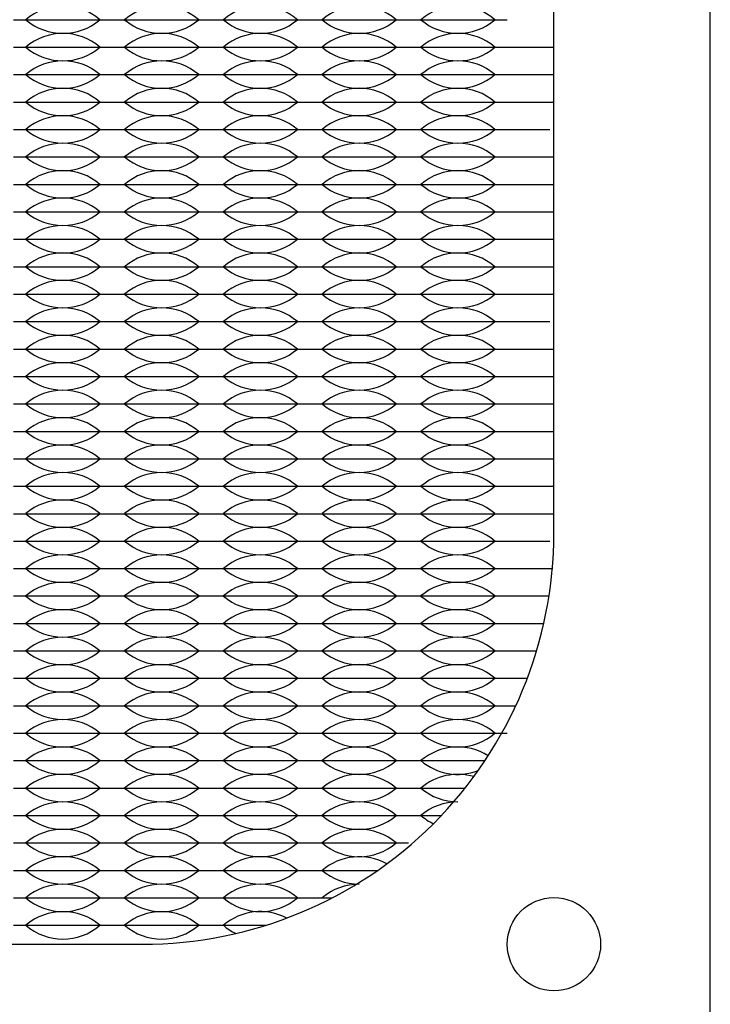
# Model space of a CAD drawing. Units: inches. Extents: x -201 to 32, y -8 to 108.
# Drawn here: x 17 to 18, y 30 to 32 of the extents above; entities that cross this region are included whole.
import ezdxf

# ---------------------------------------------------------------- set-up
doc = ezdxf.new("R2010")
doc.units = ezdxf.units.IN
doc.header["$MEASUREMENT"] = 0

msp = doc.modelspace()

# ---------------------------------------------------------------- linework, layer by layer
for p, q in [((16.718, 32.2275), (16.898, 32.2275)), ((16.898, 32.2275), (17.078, 32.2275)), ((17.078, 32.2275), (17.258, 32.2275)), ((17.258, 32.2275), (17.438, 32.2275)), ((17.438, 32.2275), (17.618, 32.2275)), ((16.718, 32.1775), (16.898, 32.1775)), ((16.898, 32.1775), (17.078, 32.1775)), ((17.078, 32.1775), (17.258, 32.1775)), ((17.258, 32.1775), (17.438, 32.1775)), ((17.438, 32.1775), (17.618, 32.1775)), ((17.618, 32.1775), (17.703, 32.1775)), ((16.718, 32.1275), (16.898, 32.1275)), ((16.898, 32.1275), (17.078, 32.1275)), ((17.078, 32.1275), (17.258, 32.1275)), ((17.258, 32.1275), (17.438, 32.1275)), ((17.438, 32.1275), (17.618, 32.1275)), ((17.618, 32.1275), (17.703, 32.1275)), ((16.718, 32.0775), (16.898, 32.0775)), ((16.898, 32.0775), (17.078, 32.0775)), ((17.078, 32.0775), (17.258, 32.0775)), ((17.258, 32.0775), (17.438, 32.0775)), ((17.438, 32.0775), (17.618, 32.0775)), ((17.618, 32.0775), (17.703, 32.0775)), ((16.718, 32.0275), (16.898, 32.0275)), ((16.898, 32.0275), (17.078, 32.0275)), ((17.078, 32.0275), (17.258, 32.0275)), ((17.258, 32.0275), (17.438, 32.0275)), ((17.438, 32.0275), (17.618, 32.0275)), ((17.618, 32.0275), (17.6957, 32.0275)), ((16.718, 31.9775), (16.898, 31.9775)), ((16.898, 31.9775), (17.078, 31.9775)), ((17.078, 31.9775), (17.258, 31.9775)), ((17.258, 31.9775), (17.438, 31.9775)), ((17.438, 31.9775), (17.618, 31.9775)), ((17.618, 31.9775), (17.701, 31.9775)), ((16.718, 31.9275), (16.898, 31.9275)), ((16.898, 31.9275), (17.078, 31.9275)), ((17.078, 31.9275), (17.258, 31.9275)), ((17.258, 31.9275), (17.438, 31.9275)), ((17.438, 31.9275), (17.618, 31.9275)), ((17.618, 31.9275), (17.703, 31.9275)), ((16.718, 31.8775), (16.898, 31.8775)), ((16.898, 31.8775), (17.078, 31.8775)), ((17.078, 31.8775), (17.258, 31.8775)), ((17.258, 31.8775), (17.438, 31.8775)), ((17.438, 31.8775), (17.618, 31.8775)), ((17.618, 31.8775), (17.703, 31.8775)), ((16.718, 31.8275), (16.898, 31.8275)), ((16.898, 31.8275), (17.078, 31.8275)), ((17.078, 31.8275), (17.258, 31.8275)), ((17.258, 31.8275), (17.438, 31.8275)), ((17.438, 31.8275), (17.618, 31.8275)), ((17.618, 31.8275), (17.703, 31.8275)), ((16.718, 31.7775), (16.898, 31.7775)), ((16.898, 31.7775), (17.078, 31.7775)), ((17.078, 31.7775), (17.258, 31.7775)), ((17.258, 31.7775), (17.438, 31.7775)), ((17.438, 31.7775), (17.618, 31.7775)), ((17.618, 31.7775), (17.703, 31.7775)), ((16.718, 31.7275), (16.898, 31.7275)), ((16.898, 31.7275), (17.078, 31.7275)), ((17.078, 31.7275), (17.258, 31.7275)), ((17.258, 31.7275), (17.438, 31.7275)), ((17.438, 31.7275), (17.618, 31.7275)), ((17.618, 31.7275), (17.703, 31.7275)), ((16.718, 31.6775), (16.898, 31.6775)), ((16.898, 31.6775), (17.078, 31.6775)), ((17.078, 31.6775), (17.258, 31.6775)), ((17.258, 31.6775), (17.438, 31.6775)), ((17.438, 31.6775), (17.618, 31.6775)), ((17.618, 31.6775), (17.6957, 31.6775)), ((16.718, 31.6275), (16.898, 31.6275)), ((16.898, 31.6275), (17.078, 31.6275)), ((17.078, 31.6275), (17.258, 31.6275)), ((17.258, 31.6275), (17.438, 31.6275)), ((17.438, 31.6275), (17.618, 31.6275)), ((17.618, 31.6275), (17.701, 31.6275)), ((16.718, 31.5775), (16.898, 31.5775)), ((16.898, 31.5775), (17.078, 31.5775)), ((17.078, 31.5775), (17.258, 31.5775)), ((17.258, 31.5775), (17.438, 31.5775)), ((17.438, 31.5775), (17.618, 31.5775)), ((17.618, 31.5775), (17.703, 31.5775)), ((16.718, 31.5275), (16.898, 31.5275)), ((16.898, 31.5275), (17.078, 31.5275)), ((17.078, 31.5275), (17.258, 31.5275)), ((17.258, 31.5275), (17.438, 31.5275)), ((17.438, 31.5275), (17.618, 31.5275)), ((17.618, 31.5275), (17.703, 31.5275)), ((16.718, 31.4775), (16.898, 31.4775)), ((16.898, 31.4775), (17.078, 31.4775)), ((17.078, 31.4775), (17.258, 31.4775)), ((17.258, 31.4775), (17.438, 31.4775)), ((17.438, 31.4775), (17.618, 31.4775)), ((17.618, 31.4775), (17.703, 31.4775)), ((16.718, 31.4275), (16.898, 31.4275)), ((16.718, 31.4275), (16.763, 31.4275)), ((16.853, 31.4275), (16.898, 31.4275)), ((16.898, 31.4275), (16.943, 31.4275)), ((16.898, 31.4275), (17.078, 31.4275)), ((17.033, 31.4275), (17.078, 31.4275)), ((17.078, 31.4275), (17.123, 31.4275)), ((17.078, 31.4275), (17.258, 31.4275)), ((17.213, 31.4275), (17.258, 31.4275)), ((17.258, 31.4275), (17.438, 31.4275)), ((17.258, 31.4275), (17.303, 31.4275)), ((17.393, 31.4275), (17.438, 31.4275)), ((17.438, 31.4275), (17.483, 31.4275)), ((17.438, 31.4275), (17.618, 31.4275)), ((17.573, 31.4275), (17.618, 31.4275)), ((17.618, 31.4275), (17.703, 31.4275)), ((16.718, 31.3775), (16.898, 31.3775)), ((16.898, 31.3775), (17.078, 31.3775)), ((17.078, 31.3775), (17.258, 31.3775)), ((17.258, 31.3775), (17.438, 31.3775)), ((17.438, 31.3775), (17.618, 31.3775)), ((17.618, 31.3775), (17.703, 31.3775)), ((16.718, 31.3275), (16.898, 31.3275)), ((16.898, 31.3275), (17.078, 31.3275)), ((17.078, 31.3275), (17.258, 31.3275)), ((17.258, 31.3275), (17.438, 31.3275)), ((17.438, 31.3275), (17.618, 31.3275)), ((17.618, 31.3275), (17.703, 31.3275)), ((16.718, 31.2775), (16.898, 31.2775)), ((16.898, 31.2775), (17.078, 31.2775)), ((17.078, 31.2775), (17.258, 31.2775)), ((17.258, 31.2775), (17.438, 31.2775)), ((17.438, 31.2775), (17.618, 31.2775)), ((17.618, 31.2775), (17.6957, 31.2775)), ((16.718, 31.2275), (16.898, 31.2275)), ((16.898, 31.2275), (17.078, 31.2275)), ((17.078, 31.2275), (17.258, 31.2275)), ((17.258, 31.2275), (17.438, 31.2275)), ((17.438, 31.2275), (17.618, 31.2275)), ((17.618, 31.2275), (17.701, 31.2275)), ((16.718, 31.1775), (16.898, 31.1775)), ((16.898, 31.1775), (17.078, 31.1775)), ((17.078, 31.1775), (17.258, 31.1775)), ((17.258, 31.1775), (17.438, 31.1775)), ((17.438, 31.1775), (17.618, 31.1775)), ((17.618, 31.1775), (17.6941, 31.1775)), ((16.718, 31.1275), (16.898, 31.1275)), ((16.898, 31.1275), (17.078, 31.1275)), ((17.078, 31.1275), (17.258, 31.1275)), ((17.258, 31.1275), (17.438, 31.1275)), ((17.438, 31.1275), (17.618, 31.1275)), ((17.618, 31.1275), (17.6845, 31.1275)), ((16.718, 31.0775), (16.898, 31.0775)), ((16.898, 31.0775), (17.078, 31.0775)), ((17.078, 31.0775), (17.258, 31.0775)), ((17.258, 31.0775), (17.438, 31.0775)), ((17.438, 31.0775), (17.618, 31.0775)), ((17.618, 31.0775), (17.6714, 31.0775)), ((16.718, 31.0275), (16.898, 31.0275)), ((16.898, 31.0275), (17.078, 31.0275)), ((17.078, 31.0275), (17.258, 31.0275)), ((17.258, 31.0275), (17.438, 31.0275)), ((17.438, 31.0275), (17.618, 31.0275)), ((17.618, 31.0275), (17.6544, 31.0275)), ((16.718, 30.9775), (16.898, 30.9775)), ((16.898, 30.9775), (17.078, 30.9775)), ((17.078, 30.9775), (17.258, 30.9775)), ((17.258, 30.9775), (17.438, 30.9775)), ((17.438, 30.9775), (17.618, 30.9775)), ((17.618, 30.9775), (17.6334, 30.9775)), ((16.718, 30.9275), (16.898, 30.9275)), ((16.898, 30.9275), (17.078, 30.9275)), ((17.078, 30.9275), (17.258, 30.9275)), ((17.258, 30.9275), (17.438, 30.9275)), ((17.438, 30.9275), (17.618, 30.9275)), ((16.718, 30.8775), (16.898, 30.8775)), ((16.898, 30.8775), (17.078, 30.8775)), ((17.078, 30.8775), (17.258, 30.8775)), ((17.258, 30.8775), (17.438, 30.8775)), ((17.438, 30.8775), (17.5774, 30.8775)), ((16.718, 30.8275), (16.898, 30.8275)), ((16.898, 30.8275), (17.078, 30.8275)), ((17.078, 30.8275), (17.258, 30.8275)), ((17.258, 30.8275), (17.438, 30.8275)), ((17.438, 30.8275), (17.5411, 30.8275)), ((16.718, 30.7775), (16.898, 30.7775)), ((16.898, 30.7775), (17.078, 30.7775)), ((17.078, 30.7775), (17.258, 30.7775)), ((17.258, 30.7775), (17.438, 30.7775)), ((17.438, 30.7775), (17.4978, 30.7775)), ((16.718, 30.7275), (16.898, 30.7275)), ((16.898, 30.7275), (17.078, 30.7275)), ((17.078, 30.7275), (17.258, 30.7275)), ((17.258, 30.7275), (17.438, 30.7275)), ((16.718, 30.6775), (16.898, 30.6775)), ((16.898, 30.6775), (17.078, 30.6775)), ((17.078, 30.6775), (17.258, 30.6775)), ((17.258, 30.6775), (17.3816, 30.6775)), ((16.718, 30.6275), (16.898, 30.6275)), ((16.898, 30.6275), (17.078, 30.6275)), ((17.078, 30.6275), (17.258, 30.6275)), ((17.258, 30.6275), (17.2988, 30.6275)), ((16.718, 30.5775), (16.898, 30.5775)), ((16.898, 30.5775), (17.078, 30.5775)), ((17.078, 30.5775), (17.1779, 30.5775))]:
    msp.add_line(p, q)
msp.add_lwpolyline([(13.288, 30.258), (17.988, 30.258), (17.988, 34.958), (13.288, 34.958)], close=True)
msp.add_lwpolyline([(14.323, 30.543), (16.953, 30.543, 0.414214), (17.703, 31.293), (17.703, 33.923, 0.414214), (16.953, 34.673), (14.323, 34.673, 0.414214), (13.573, 33.923), (13.573, 31.293, 0.414214)], format="xyb", close=True)
msp.add_circle((17.703, 30.543), 0.085)
for centre, start, end in [((16.808, 32.1489), 49.3537, 130.6463), ((16.988, 32.1489), 49.3537, 130.6463), ((17.168, 32.1489), 49.3537, 130.6463), ((17.348, 32.1489), 49.3537, 130.6463), ((17.528, 32.1489), 49.3537, 130.6463), ((16.808, 32.3061), 229.3537, 310.6463), ((16.988, 32.3061), 229.3537, 310.6463), ((17.168, 32.3061), 229.3537, 310.6463), ((17.348, 32.3061), 229.3537, 310.6463), ((17.528, 32.3061), 229.3537, 310.6463), ((16.808, 32.0989), 49.3537, 130.6463), ((16.988, 32.0989), 49.3537, 130.6463), ((17.168, 32.0989), 49.3537, 130.6463), ((17.348, 32.0989), 49.3537, 130.6463), ((17.528, 32.0989), 49.3537, 130.6463), ((16.808, 32.2561), 229.3537, 310.6463), ((16.988, 32.2561), 229.3537, 310.6463), ((17.168, 32.2561), 229.3537, 310.6463), ((17.348, 32.2561), 229.3537, 310.6463), ((17.528, 32.2561), 229.3537, 310.6463), ((16.808, 32.0489), 49.3537, 130.6463), ((16.988, 32.0489), 49.3537, 130.6463), ((17.168, 32.0489), 49.3537, 130.6463), ((17.348, 32.0489), 49.3537, 130.6463), ((17.528, 32.0489), 49.3537, 130.6463), ((16.808, 32.2061), 229.3537, 310.6463), ((16.988, 32.2061), 229.3537, 310.6463), ((17.168, 32.2061), 229.3537, 310.6463), ((17.348, 32.2061), 229.3537, 310.6463), ((17.528, 32.2061), 229.3537, 310.6463), ((16.808, 31.9989), 49.3537, 130.6463), ((16.988, 31.9989), 49.3537, 130.6463), ((17.168, 31.9989), 49.3537, 130.6463), ((17.348, 31.9989), 49.3537, 130.6463), ((17.528, 31.9989), 49.3537, 130.6463), ((16.808, 32.1561), 229.3537, 310.6463), ((16.988, 32.1561), 229.3537, 310.6463), ((17.168, 32.1561), 229.3537, 310.6463), ((17.348, 32.1561), 229.3537, 310.6463), ((17.528, 32.1561), 229.3537, 310.6463), ((16.808, 31.9489), 49.3537, 130.6463), ((16.988, 31.9489), 49.3537, 130.6463), ((17.168, 31.9489), 49.3537, 130.6463), ((17.348, 31.9489), 49.3537, 130.6463), ((17.528, 31.9489), 49.3537, 130.6463), ((16.808, 32.1061), 229.3537, 310.6463), ((16.988, 32.1061), 229.3537, 310.6463), ((17.168, 32.1061), 229.3537, 310.6463), ((17.348, 32.1061), 229.3537, 310.6463), ((17.528, 32.1061), 229.3537, 310.6463), ((16.808, 31.8989), 49.3537, 130.6463), ((16.988, 31.8989), 49.3537, 130.6463), ((17.168, 31.8989), 49.3537, 130.6463), ((17.348, 31.8989), 49.3537, 130.6463), ((17.528, 31.8989), 49.3537, 130.6463), ((16.808, 32.0561), 229.3537, 310.6463), ((16.988, 32.0561), 229.3537, 310.6463), ((17.168, 32.0561), 229.3537, 310.6463), ((17.348, 32.0561), 229.3537, 310.6463), ((17.528, 32.0561), 229.3537, 310.6463), ((16.808, 31.8489), 49.3537, 130.6463), ((16.988, 31.8489), 49.3537, 130.6463), ((17.168, 31.8489), 49.3537, 130.6463), ((17.348, 31.8489), 49.3537, 130.6463), ((17.528, 31.8489), 49.3537, 130.6463), ((16.808, 32.0061), 229.3537, 310.6463), ((16.988, 32.0061), 229.3537, 310.6463), ((17.168, 32.0061), 229.3537, 310.6463), ((17.348, 32.0061), 229.3537, 310.6463), ((17.528, 32.0061), 229.3537, 310.6463), ((16.808, 31.7989), 49.3537, 130.6463), ((16.988, 31.7989), 49.3537, 130.6463), ((17.168, 31.7989), 49.3537, 130.6463), ((17.348, 31.7989), 49.3537, 130.6463), ((17.528, 31.7989), 49.3537, 130.6463), ((16.808, 31.9561), 229.3537, 310.6463), ((16.988, 31.9561), 229.3537, 310.6463), ((17.168, 31.9561), 229.3537, 310.6463), ((17.348, 31.9561), 229.3537, 310.6463), ((17.528, 31.9561), 229.3537, 310.6463), ((16.808, 31.7489), 49.3537, 130.6463), ((16.988, 31.7489), 49.3537, 130.6463), ((17.168, 31.7489), 49.3537, 130.6463), ((17.348, 31.7489), 49.3537, 130.6463), ((17.528, 31.7489), 49.3537, 130.6463), ((16.808, 31.9061), 229.3537, 310.6463), ((16.988, 31.9061), 229.3537, 310.6463), ((17.168, 31.9061), 229.3537, 310.6463), ((17.348, 31.9061), 229.3537, 310.6463), ((17.528, 31.9061), 229.3537, 310.6463), ((16.808, 31.6989), 49.3537, 130.6463), ((16.988, 31.6989), 49.3537, 130.6463), ((17.168, 31.6989), 49.3537, 130.6463), ((17.348, 31.6989), 49.3537, 130.6463), ((17.528, 31.6989), 49.3537, 130.6463), ((16.808, 31.8561), 229.3537, 310.6463), ((16.988, 31.8561), 229.3537, 310.6463), ((17.168, 31.8561), 229.3537, 310.6463), ((17.348, 31.8561), 229.3537, 310.6463), ((17.528, 31.8561), 229.3537, 310.6463), ((16.808, 31.6489), 49.3537, 130.6463), ((16.988, 31.6489), 49.3537, 130.6463), ((17.168, 31.6489), 49.3537, 130.6463), ((17.348, 31.6489), 49.3537, 130.6463), ((17.528, 31.6489), 49.3537, 130.6463), ((16.808, 31.8061), 229.3537, 310.6463), ((16.988, 31.8061), 229.3537, 310.6463), ((17.168, 31.8061), 229.3537, 310.6463), ((17.348, 31.8061), 229.3537, 310.6463), ((17.528, 31.8061), 229.3537, 310.6463), ((16.808, 31.5989), 49.3537, 130.6463), ((16.988, 31.5989), 49.3537, 130.6463), ((17.168, 31.5989), 49.3537, 130.6463), ((17.348, 31.5989), 49.3537, 130.6463), ((17.528, 31.5989), 49.3537, 130.6463), ((16.808, 31.7561), 229.3537, 310.6463), ((16.988, 31.7561), 229.3537, 310.6463), ((17.168, 31.7561), 229.3537, 310.6463), ((17.348, 31.7561), 229.3537, 310.6463), ((17.528, 31.7561), 229.3537, 310.6463), ((16.808, 31.5489), 49.3537, 130.6463), ((16.988, 31.5489), 49.3537, 130.6463), ((17.168, 31.5489), 49.3537, 130.6463), ((17.348, 31.5489), 49.3537, 130.6463), ((17.528, 31.5489), 49.3537, 130.6463), ((16.808, 31.7061), 229.3537, 310.6463), ((16.988, 31.7061), 229.3537, 310.6463), ((17.168, 31.7061), 229.3537, 310.6463), ((17.348, 31.7061), 229.3537, 310.6463), ((17.528, 31.7061), 229.3537, 310.6463), ((16.808, 31.4989), 49.3537, 130.6463), ((16.988, 31.4989), 49.3537, 130.6463), ((17.168, 31.4989), 49.3537, 130.6463), ((17.348, 31.4989), 49.3537, 130.6463), ((17.528, 31.4989), 49.3537, 130.6463), ((16.808, 31.6561), 229.3537, 310.6463), ((16.988, 31.6561), 229.3537, 310.6463), ((17.168, 31.6561), 229.3537, 310.6463), ((17.348, 31.6561), 229.3537, 310.6463), ((17.528, 31.6561), 229.3537, 310.6463), ((16.808, 31.4489), 49.3537, 130.6463), ((16.988, 31.4489), 49.3537, 130.6463), ((17.168, 31.4489), 49.3537, 130.6463), ((17.348, 31.4489), 49.3537, 130.6463), ((17.528, 31.4489), 49.3537, 130.6463), ((16.808, 31.6061), 229.3537, 310.6463), ((16.988, 31.6061), 229.3537, 310.6463), ((17.168, 31.6061), 229.3537, 310.6463), ((17.348, 31.6061), 229.3537, 310.6463), ((17.528, 31.6061), 229.3537, 310.6463), ((16.808, 31.3989), 49.3537, 130.6463), ((16.988, 31.3989), 49.3537, 130.6463), ((17.168, 31.3989), 49.3537, 130.6463), ((17.348, 31.3989), 49.3537, 130.6463), ((17.528, 31.3989), 49.3537, 130.6463), ((16.808, 31.5561), 229.3537, 310.6463), ((16.988, 31.5561), 229.3537, 310.6463), ((17.168, 31.5561), 229.3537, 310.6463), ((17.348, 31.5561), 229.3537, 310.6463), ((17.528, 31.5561), 229.3537, 310.6463), ((16.808, 31.3489), 49.3537, 130.6463), ((16.988, 31.3489), 49.3537, 130.6463), ((17.168, 31.3489), 49.3537, 130.6463), ((17.348, 31.3489), 49.3537, 130.6463), ((17.528, 31.3489), 49.3537, 130.6463), ((16.808, 31.5061), 229.3537, 310.6463), ((16.988, 31.5061), 229.3537, 310.6463), ((17.168, 31.5061), 229.3537, 310.6463), ((17.348, 31.5061), 229.3537, 310.6463), ((17.528, 31.5061), 229.3537, 310.6463), ((16.808, 31.2989), 49.3537, 130.6463), ((16.988, 31.2989), 49.3537, 130.6463), ((17.168, 31.2989), 49.3537, 130.6463), ((17.348, 31.2989), 49.3537, 130.6463), ((17.528, 31.2989), 49.3537, 130.6463), ((16.808, 31.4561), 229.3537, 310.6463), ((16.988, 31.4561), 229.3537, 310.6463), ((17.168, 31.4561), 229.3537, 310.6463), ((17.348, 31.4561), 229.3537, 310.6463), ((17.528, 31.4561), 229.3537, 310.6463), ((16.808, 31.2489), 49.3537, 130.6463), ((16.988, 31.2489), 49.3537, 130.6463), ((17.168, 31.2489), 49.3537, 130.6463), ((17.348, 31.2489), 49.3537, 130.6463), ((17.528, 31.2489), 49.3537, 130.6463), ((16.808, 31.4061), 229.3537, 310.6463), ((16.988, 31.4061), 229.3537, 310.6463), ((17.168, 31.4061), 229.3537, 310.6463), ((17.348, 31.4061), 229.3537, 310.6463), ((17.528, 31.4061), 229.3537, 310.6463), ((16.808, 31.1989), 49.3537, 130.6463), ((16.988, 31.1989), 49.3537, 130.6463), ((17.168, 31.1989), 49.3537, 130.6463), ((17.348, 31.1989), 49.3537, 130.6463), ((17.528, 31.1989), 49.3537, 130.6463), ((16.808, 31.3561), 229.3537, 310.6463), ((16.988, 31.3561), 229.3537, 310.6463), ((17.168, 31.3561), 229.3537, 310.6463), ((17.348, 31.3561), 229.3537, 310.6463), ((17.528, 31.3561), 229.3537, 310.6463), ((16.808, 31.1489), 49.3537, 130.6463), ((16.988, 31.1489), 49.3537, 130.6463), ((17.168, 31.1489), 49.3537, 130.6463), ((17.348, 31.1489), 49.3537, 130.6463), ((17.528, 31.1489), 49.3537, 130.6463), ((16.808, 31.3061), 229.3537, 310.6463), ((16.988, 31.3061), 229.3537, 310.6463), ((17.168, 31.3061), 229.3537, 310.6463), ((17.348, 31.3061), 229.3537, 310.6463), ((17.528, 31.3061), 229.3537, 310.6463), ((16.808, 31.0989), 49.3537, 130.6463), ((16.988, 31.0989), 49.3537, 130.6463), ((17.168, 31.0989), 49.3537, 130.6463), ((17.348, 31.0989), 49.3537, 130.6463), ((17.528, 31.0989), 49.3537, 130.6463), ((16.808, 31.2561), 229.3537, 310.6463), ((16.988, 31.2561), 229.3537, 310.6463), ((17.168, 31.2561), 229.3537, 310.6463), ((17.348, 31.2561), 229.3537, 310.6463), ((17.528, 31.2561), 229.3537, 310.6463), ((16.808, 31.0489), 49.3537, 130.6463), ((16.988, 31.0489), 49.3537, 130.6463), ((17.168, 31.0489), 49.3537, 130.6463), ((17.348, 31.0489), 49.3537, 130.6463), ((17.528, 31.0489), 49.3537, 130.6463), ((16.808, 31.2061), 229.3537, 310.6463), ((16.988, 31.2061), 229.3537, 310.6463), ((17.168, 31.2061), 229.3537, 310.6463), ((17.348, 31.2061), 229.3537, 310.6463), ((17.528, 31.2061), 229.3537, 310.6463), ((16.808, 30.9989), 49.3537, 130.6463), ((16.988, 30.9989), 49.3537, 130.6463), ((17.168, 30.9989), 49.3537, 130.6463), ((17.348, 30.9989), 49.3537, 130.6463), ((17.528, 30.9989), 49.3537, 130.6463), ((16.808, 31.1561), 229.3537, 310.6463), ((16.988, 31.1561), 229.3537, 310.6463), ((17.168, 31.1561), 229.3537, 310.6463), ((17.348, 31.1561), 229.3537, 310.6463), ((17.528, 31.1561), 229.3537, 310.6463), ((16.808, 30.9489), 49.3537, 130.6463), ((16.988, 30.9489), 49.3537, 130.6463), ((17.168, 30.9489), 49.3537, 130.6463), ((17.348, 30.9489), 49.3537, 130.6463), ((17.528, 30.9489), 49.3537, 130.6463), ((16.808, 31.1061), 229.3537, 310.6463), ((16.988, 31.1061), 229.3537, 310.6463), ((17.168, 31.1061), 229.3537, 310.6463), ((17.348, 31.1061), 229.3537, 310.6463), ((17.528, 31.1061), 229.3537, 310.6463), ((16.808, 30.8989), 49.3537, 130.6463), ((16.988, 30.8989), 49.3537, 130.6463), ((17.168, 30.8989), 49.3537, 130.6463), ((17.348, 30.8989), 49.3537, 130.6463), ((17.528, 30.8989), 49.3537, 130.6463), ((16.808, 31.0561), 229.3537, 310.6463), ((16.988, 31.0561), 229.3537, 310.6463), ((17.168, 31.0561), 229.3537, 310.6463), ((17.348, 31.0561), 229.3537, 310.6463), ((17.528, 31.0561), 229.3537, 310.6463), ((16.808, 30.8489), 49.3537, 130.6463), ((16.988, 30.8489), 49.3537, 130.6463), ((17.168, 30.8489), 49.3537, 130.6463), ((17.348, 30.8489), 49.3537, 130.6463), ((17.528, 30.8489), 49.3537, 130.6463), ((16.808, 31.0061), 229.3537, 310.6463), ((16.988, 31.0061), 229.3537, 310.6463), ((17.168, 31.0061), 229.3537, 310.6463), ((17.348, 31.0061), 229.3537, 310.6463), ((17.528, 31.0061), 229.3537, 310.6463), ((16.808, 30.7989), 49.3537, 130.6463), ((16.988, 30.7989), 49.3537, 130.6463), ((17.168, 30.7989), 49.3537, 130.6463), ((17.348, 30.7989), 49.3537, 130.6463), ((17.528, 30.7989), 57.7512, 130.6463), ((16.808, 30.9561), 229.3537, 310.6463), ((16.988, 30.9561), 229.3537, 310.6463), ((17.168, 30.9561), 229.3537, 310.6463), ((17.348, 30.9561), 229.3537, 310.6463), ((17.528, 30.9561), 229.3537, 290.8452), ((16.808, 30.7489), 49.3537, 130.6463), ((16.988, 30.7489), 49.3537, 130.6463), ((17.168, 30.7489), 49.3537, 130.6463), ((17.348, 30.7489), 49.3537, 130.6463), ((17.528, 30.7489), 73.7564, 130.6463), ((16.808, 30.9061), 229.3537, 310.6463), ((16.988, 30.9061), 229.3537, 310.6463), ((17.168, 30.9061), 229.3537, 310.6463), ((17.348, 30.9061), 229.3537, 310.6463), ((17.528, 30.9061), 229.3537, 270), ((16.808, 30.6989), 49.3537, 130.6463), ((16.988, 30.6989), 49.3537, 130.6463), ((17.168, 30.6989), 49.3537, 130.6463), ((17.348, 30.6989), 49.3537, 130.6463), ((17.528, 30.6989), 90, 130.6463), ((16.808, 30.8561), 229.3537, 310.6463), ((16.988, 30.8561), 229.3537, 310.6463), ((17.168, 30.8561), 229.3537, 310.6463), ((17.348, 30.8561), 229.3537, 310.6463), ((17.528, 30.8561), 229.3537, 244.4451), ((16.808, 30.6489), 49.3537, 130.6463), ((16.988, 30.6489), 49.3537, 130.6463), ((17.168, 30.6489), 49.3537, 130.6463), ((17.348, 30.6489), 49.3537, 130.6463), ((16.808, 30.8061), 229.3537, 310.6463), ((16.988, 30.8061), 229.3537, 310.6463), ((17.168, 30.8061), 229.3537, 310.6463), ((17.348, 30.8061), 229.3537, 310.6463), ((16.808, 30.5989), 49.3537, 130.6463), ((16.988, 30.5989), 49.3537, 130.6463), ((17.168, 30.5989), 49.3537, 130.6463), ((17.348, 30.5989), 60.9753, 130.6463), ((16.808, 30.7561), 229.3537, 310.6463), ((16.988, 30.7561), 229.3537, 310.6463), ((17.168, 30.7561), 229.3537, 310.6463), ((17.348, 30.7561), 229.3537, 270), ((16.808, 30.5489), 49.3537, 130.6463), ((16.988, 30.5489), 49.3537, 130.6463), ((17.168, 30.5489), 49.3537, 130.6463), ((17.348, 30.5489), 90, 130.6463), ((16.808, 30.7061), 229.3537, 310.6463), ((16.988, 30.7061), 229.3537, 310.6463), ((17.168, 30.7061), 229.3537, 310.6463), ((16.808, 30.4989), 49.3537, 130.6463), ((16.988, 30.4989), 49.3537, 130.6463), ((17.168, 30.4989), 62.3438, 130.6463), ((16.808, 30.6561), 229.3537, 310.6463), ((16.988, 30.6561), 229.3537, 310.6463), ((17.168, 30.6561), 229.3537, 244.4866)]:
    msp.add_arc(centre, 0.1036, start, end)

doc.saveas('drawing.dxf')
